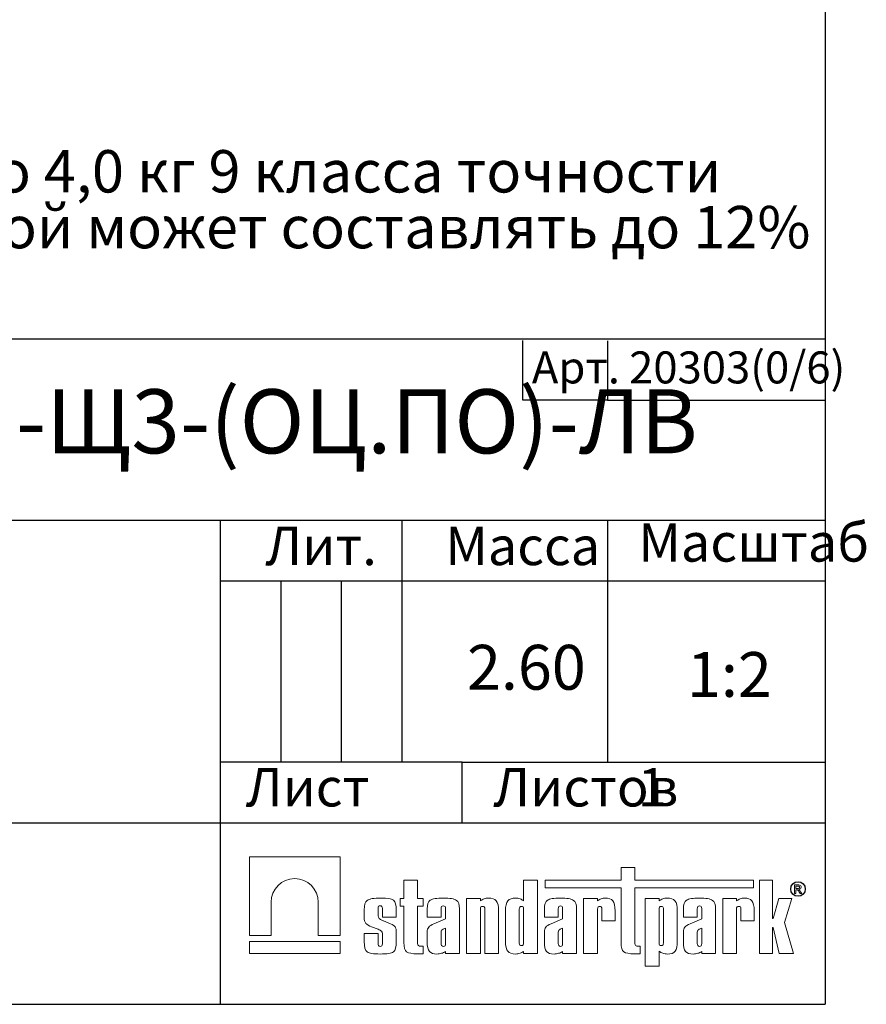
# Model space of a CAD drawing. Units: millimetres. Extents: x -7 to 2092, y 6 to 1455.
# Drawn here: x 1742 to 2092, y 25 to 432 of the extents above; entities that cross this region are included whole.
import ezdxf

# ---------------------------------------------------------------- set-up
doc = ezdxf.new("R2010")
doc.units = ezdxf.units.MM
doc.header["$LTSCALE"] = 5
doc.layers.add('FORMAT', color=7, linetype='Continuous')
doc.styles.add('SLDTEXTSTYLE0', font='TXT', dxfattribs={"width": 0.7, "bigfont": 'bigfont'})
doc.styles.add('SLDTEXTSTYLE1', font='TXT', dxfattribs={"width": 0.7})

# ---------------------------------------------------------------- blocks, each defined once
blk = doc.blocks.new('SW_NOTE_0')
at = {"layer": 'FORMAT', "color": 0, "char_height": 17.5, "attachment_point": 1, "style": 'SLDTEXTSTYLE0'}
for s, insert in [('Согласно ГОСТ  26645-85 для отливки от 1,0 до 4,0 кг 9 класса точности', (0, -0.58)), ('отклонение от фактической массы от номинальной может составлять до 12%', (-50, -23.64))]:
    blk.add_mtext(s, dxfattribs=dict(at, insert=insert))

msp = doc.modelspace()

# ---------------------------------------------------------------- linework, layer by layer
at = {"layer": 'FORMAT', "color": 7, "lineweight": 30}
for p, q in [((2075, 1455), (2075, 25)), ((1474.999, 225), (2074.999, 225)), ((1824.999, 25), (1824.999, 225)), ((1899.999, 225), (1899.999, 125.224)), ((1984.999, 225), (1984.999, 125.224)), ((1824.999, 200), (2074.999, 200)), ((1924.999, 100.112), (1924.999, 125)), ((1924.999, 125), (2074.999, 125)), ((1924.999, 100.112), (1924.999, 125)), ((1475, 100), (2075, 100)), ((100, 25), (2075, 25)), ((1150, 25), (2075, 25))]:
    msp.add_line(p, q, dxfattribs=at)
at = {"layer": 'FORMAT', "lineweight": 30}
for p, q in [((1150, 300), (2075, 300)), ((1950, 274.664), (1950, 299.204)), ((1985, 299.184), (1985, 274.664)), ((1985, 274.664), (1950, 274.664)), ((1985, 274.664), (2075, 274.664)), ((1924.999, 125), (1824.999, 125))]:
    msp.add_line(p, q, dxfattribs=at)
at = {"layer": 'FORMAT'}
for p, q in [((1849.999, 200), (1849.999, 125)), ((1874.879, 200), (1874.879, 125))]:
    msp.add_line(p, q, dxfattribs=at)
at = {"layer": 'FORMAT', "color": 96, "lineweight": 15}
for p, q in [((1836.934, 85.926), (1874.434, 85.926)), ((1836.934, 53.426), (1836.934, 85.926)), ((1874.434, 85.926), (1874.434, 53.426)), ((1990.63, 81.464), (1996.305, 81.464)), ((1990.63, 76.257), (1990.63, 81.464)), ((1996.305, 81.464), (1996.305, 76.257)), ((1900.82, 76.257), (1906.495, 76.257)), ((1900.82, 68.727), (1900.82, 76.257)), ((1906.495, 76.257), (1906.495, 68.727)), ((1950.338, 76.257), (1956.084, 76.257)), ((1950.338, 67.742), (1950.338, 76.257)), ((1956.084, 76.257), (1956.084, 45.926)), ((1959.215, 73.09), (1959.215, 76.257)), ((1959.215, 76.257), (1990.63, 76.257)), ((1996.305, 76.257), (2045.394, 76.257)), ((2045.394, 76.257), (2045.394, 73.09)), ((2047.877, 76.257), (2053.268, 76.257)), ((2047.877, 45.926), (2047.877, 76.257)), ((2053.268, 76.257), (2053.268, 60.423)), ((2062.356, 70.827), (2062.356, 74.357)), ((2062.356, 74.357), (2063.569, 74.357)), ((2063.573, 73.879), (2062.926, 73.879)), ((2062.926, 73.879), (2062.926, 72.813)), ((1990.63, 73.09), (1959.215, 73.09)), ((1990.63, 50.5), (1990.63, 73.09)), ((2045.394, 73.09), (1996.305, 73.09)), ((1996.305, 73.09), (1996.305, 50.078)), ((2062.926, 70.827), (2062.356, 70.827)), ((2062.926, 72.813), (2063.618, 72.813)), ((2063.26, 72.326), (2062.926, 72.326)), ((2062.926, 72.326), (2062.926, 70.827)), ((2064.626, 70.827), (2064.313, 71.384)), ((2065.322, 70.827), (2064.626, 70.827)), ((2064.892, 71.517), (2065.322, 70.827)), ((1845.934, 67.176), (1845.934, 53.426)), ((1865.434, 53.426), (1865.434, 67.176)), ((1899.259, 65.56), (1899.259, 68.727)), ((1899.259, 68.727), (1900.82, 68.727)), ((1900.82, 65.56), (1899.259, 65.56)), ((1900.82, 50.5), (1900.82, 65.56)), ((1906.495, 68.727), (1908.765, 68.727)), ((1908.765, 65.56), (1906.495, 65.56)), ((1906.495, 65.56), (1906.495, 50.078)), ((1908.765, 68.727), (1908.765, 65.56)), ((1926.712, 45.926), (1926.712, 68.727)), ((1926.712, 68.727), (1932.458, 68.727)), ((1932.458, 68.727), (1932.458, 67.742)), ((1975.166, 45.926), (1975.166, 68.727)), ((1975.166, 68.727), (1980.912, 68.727)), ((1980.912, 68.727), (1980.912, 67.742)), ((2000.633, 40.762), (2000.633, 68.727)), ((2000.633, 68.727), (2006.379, 68.727)), ((2006.379, 68.727), (2006.379, 67.742)), ((2032.696, 45.926), (2032.696, 68.727)), ((2032.696, 68.727), (2038.371, 68.727)), ((2038.371, 68.727), (2038.371, 67.742)), ((2053.552, 60.423), (2055.822, 68.727)), ((2055.822, 68.727), (2061.213, 68.727)), ((2061.213, 68.727), (2058.163, 58.734)), ((1884.434, 61.127), (1884.434, 64.082)), ((1890.179, 64.575), (1890.179, 61.549)), ((1891.953, 61.056), (1891.953, 64.575)), ((1897.699, 61.056), (1891.953, 61.056)), ((1897.699, 63.731), (1897.699, 61.056)), ((1910.468, 61.056), (1910.468, 64.434)), ((1916.214, 61.056), (1910.468, 61.056)), ((1916.214, 64.505), (1916.214, 61.056)), ((1918.058, 60.282), (1918.058, 64.505)), ((1923.804, 64.434), (1923.804, 45.926)), ((1932.458, 64.364), (1932.458, 45.926)), ((1934.303, 45.926), (1934.303, 64.364)), ((1939.978, 63.519), (1939.978, 45.926)), ((1942.819, 51.134), (1942.819, 63.519)), ((1948.564, 64.294), (1948.564, 50.289)), ((1950.338, 50.289), (1950.338, 64.294)), ((1958.921, 61.056), (1958.921, 64.434)), ((1964.667, 61.056), (1958.921, 61.056)), ((1964.667, 64.505), (1964.667, 61.056)), ((1966.441, 60.282), (1966.441, 64.505)), ((1972.258, 64.434), (1972.258, 45.926)), ((1980.912, 64.364), (1980.912, 45.926)), ((1982.685, 59.438), (1982.685, 64.364)), ((1988.148, 63.519), (1988.148, 59.438)), ((2006.379, 64.294), (2006.379, 50.36)), ((2008.152, 50.36), (2008.152, 64.294)), ((2013.898, 63.519), (2013.898, 51.134)), ((2016.381, 61.056), (2016.381, 64.434)), ((2022.127, 61.056), (2016.381, 61.056)), ((2022.127, 64.505), (2022.127, 61.056)), ((2023.971, 60.282), (2023.971, 64.505)), ((2029.717, 64.434), (2029.717, 45.926)), ((2038.371, 64.364), (2038.371, 45.926)), ((2040.216, 59.438), (2040.216, 64.364)), ((2045.678, 63.519), (2045.678, 59.438)), ((1890.179, 55.99), (1887.484, 56.975)), ((1892.449, 59.438), (1895.287, 58.241)), ((1913.234, 58.312), (1918.058, 60.282)), ((1961.688, 58.312), (1966.441, 60.282)), ((1988.148, 59.438), (1982.685, 59.438)), ((2019.147, 58.312), (2023.971, 60.282)), ((2045.678, 59.438), (2040.216, 59.438)), ((2053.268, 60.423), (2053.552, 60.423)), ((2058.163, 58.734), (2061.923, 45.926)), ((1845.934, 53.426), (1836.934, 53.426)), ((1874.434, 53.426), (1865.434, 53.426)), ((1884.434, 54.301), (1890.179, 54.301)), ((1884.434, 50.923), (1884.434, 54.301)), ((1890.179, 54.301), (1890.179, 50.078)), ((1891.953, 50.078), (1891.953, 54.089)), ((1897.699, 54.512), (1897.699, 50.923)), ((1910.468, 50.923), (1910.468, 54.793)), ((1916.214, 54.864), (1916.214, 54.582)), ((1916.214, 54.582), (1916.214, 50.149)), ((1918.058, 56.412), (1917.065, 55.99)), ((1918.058, 50.149), (1918.058, 56.412)), ((1958.921, 50.923), (1958.921, 54.793)), ((1964.667, 54.864), (1964.667, 54.582)), ((1964.667, 54.582), (1964.667, 50.149)), ((1966.441, 56.412), (1965.519, 55.99)), ((1966.441, 50.149), (1966.441, 56.412)), ((2016.381, 50.923), (2016.381, 54.793)), ((2022.127, 54.864), (2022.127, 54.582)), ((2022.127, 54.582), (2022.127, 50.149)), ((2023.971, 56.412), (2022.978, 55.99)), ((2023.971, 50.149), (2023.971, 56.412)), ((2053.552, 56.693), (2053.268, 56.693)), ((2053.268, 56.693), (2053.268, 45.926)), ((2056.035, 45.926), (2053.552, 56.693)), ((1836.934, 50.926), (1874.434, 50.926)), ((1836.934, 45.926), (1836.934, 50.926)), ((1874.434, 50.926), (1874.434, 45.926)), ((1908.056, 49.023), (1908.765, 49.023)), ((1908.765, 49.023), (1908.765, 45.856)), ((1997.866, 49.023), (1998.575, 49.023)), ((1998.575, 49.023), (1998.575, 45.856)), ((1874.434, 45.926), (1836.934, 45.926)), ((1908.765, 45.856), (1906.424, 45.856)), ((1918.058, 45.926), (1918.058, 46.841)), ((1923.804, 45.926), (1918.058, 45.926)), ((1932.458, 45.926), (1926.712, 45.926)), ((1939.978, 45.926), (1934.303, 45.926)), ((1950.338, 45.926), (1950.338, 46.841)), ((1956.084, 45.926), (1950.338, 45.926)), ((1966.441, 45.926), (1966.441, 46.841)), ((1972.258, 45.926), (1966.441, 45.926)), ((1980.912, 45.926), (1975.166, 45.926)), ((1998.575, 45.856), (1996.235, 45.856)), ((2006.379, 46.911), (2006.379, 40.762)), ((2023.971, 45.926), (2023.971, 46.841)), ((2029.717, 45.926), (2023.971, 45.926)), ((2038.371, 45.926), (2032.696, 45.926)), ((2053.268, 45.926), (2047.877, 45.926)), ((2061.923, 45.926), (2056.035, 45.926)), ((2006.379, 40.762), (2000.633, 40.762))]:
    msp.add_line(p, q, dxfattribs=at)
at = {"layer": 'FORMAT', "color": 96, "lineweight": 30}
msp.add_circle((2063.796, 72.64), 3, dxfattribs=at)
at = {"layer": 'FORMAT', "color": 96, "lineweight": 15}
msp.add_arc((1855.684, 67.176), 9.75, 0, 180, dxfattribs=at)
for points, degree in [([(2063.569, 74.357), (2063.985, 74.357), (2064.284, 74.326), (2064.47, 74.261)], 3), ([(2064.146, 73.818), (2064.042, 73.86), (2063.852, 73.879), (2063.573, 73.879)], 3), ([(2064.387, 73.634), (2064.329, 73.716), (2064.249, 73.778), (2064.146, 73.818)], 3), ([(2064.293, 72.962), (2064.414, 73.06), (2064.474, 73.19), (2064.474, 73.354)], 3), ([(2064.474, 73.354), (2064.474, 73.457), (2064.445, 73.551), (2064.387, 73.634)], 3), ([(2064.47, 74.261), (2064.656, 74.195), (2064.803, 74.081), (2064.914, 73.919)], 3), ([(2065.079, 73.401), (2065.079, 73.143), (2064.987, 72.919), (2064.803, 72.727)], 3), ([(2064.914, 73.919), (2065.024, 73.756), (2065.079, 73.584), (2065.079, 73.401)], 3), ([(2063.717, 72.205), (2063.613, 72.286), (2063.461, 72.326), (2063.26, 72.326)], 3), ([(2063.618, 72.813), (2063.948, 72.813), (2064.173, 72.864), (2064.293, 72.962)], 3), ([(2064.313, 71.384), (2064.066, 71.82), (2063.869, 72.095), (2063.717, 72.205)], 3), ([(2064.803, 72.727), (2064.618, 72.536), (2064.374, 72.429), (2064.069, 72.405)], 3), ([(2064.069, 72.405), (2064.194, 72.353), (2064.295, 72.291), (2064.369, 72.218)], 3), ([(2064.369, 72.218), (2064.512, 72.078), (2064.685, 71.845), (2064.892, 71.517)], 3), ([(1884.434, 64.082), (1884.434, 66.053), (1884.859, 67.32), (1885.71, 67.953)], 3), ([(1885.71, 67.953), (1886.562, 68.586), (1888.477, 68.868), (1891.385, 68.868)], 3), ([(1890.392, 65.49), (1890.25, 65.279), (1890.179, 64.997), (1890.179, 64.575)], 3), ([(1891.031, 65.701), (1890.747, 65.701), (1890.534, 65.631), (1890.392, 65.49)], 3), ([(1891.74, 65.419), (1891.598, 65.631), (1891.385, 65.701), (1891.031, 65.701)], 3), ([(1891.385, 68.868), (1894.01, 68.868), (1895.713, 68.586), (1896.564, 68.023)], 3), ([(1891.953, 64.575), (1891.953, 64.997), (1891.882, 65.279), (1891.74, 65.419)], 3), ([(1896.564, 68.023), (1897.344, 67.39), (1897.699, 65.982), (1897.699, 63.731)], 3), ([(1910.468, 64.434), (1910.468, 66.264), (1910.893, 67.46), (1911.744, 68.023)], 3), ([(1911.744, 68.023), (1912.667, 68.586), (1914.44, 68.868), (1917.136, 68.868)], 3), ([(1916.426, 65.419), (1916.284, 65.208), (1916.214, 64.927), (1916.214, 64.505)], 3), ([(1917.136, 65.701), (1916.781, 65.701), (1916.568, 65.56), (1916.426, 65.419)], 3), ([(1917.136, 68.868), (1919.831, 68.868), (1921.676, 68.586), (1922.527, 67.953)], 3), ([(1917.845, 65.419), (1917.703, 65.56), (1917.419, 65.701), (1917.136, 65.701)], 3), ([(1918.058, 64.505), (1918.058, 64.997), (1917.987, 65.279), (1917.845, 65.419)], 3), ([(1922.527, 67.953), (1923.378, 67.39), (1923.804, 66.194), (1923.804, 64.434)], 3), ([(1932.458, 67.742), (1932.955, 68.094), (1933.451, 68.375), (1934.019, 68.586)], 3), ([(1932.671, 65.208), (1932.529, 65.068), (1932.458, 64.786), (1932.458, 64.364)], 3), ([(1933.38, 65.419), (1933.026, 65.419), (1932.813, 65.349), (1932.671, 65.208)], 3), ([(1934.09, 65.208), (1933.948, 65.349), (1933.664, 65.419), (1933.38, 65.419)], 3), ([(1934.019, 68.586), (1934.586, 68.797), (1935.154, 68.868), (1935.721, 68.868)], 3), ([(1934.303, 64.364), (1934.303, 64.786), (1934.232, 65.068), (1934.09, 65.208)], 3), ([(1935.721, 68.868), (1937.282, 68.868), (1938.417, 68.516), (1939.055, 67.812)], 3), ([(1939.055, 67.812), (1939.694, 67.038), (1939.978, 65.631), (1939.978, 63.519)], 3), ([(1942.819, 63.519), (1942.819, 65.631), (1943.173, 67.038), (1943.812, 67.812)], 3), ([(1943.812, 67.812), (1944.45, 68.516), (1945.585, 68.868), (1947.146, 68.868)], 3), ([(1947.146, 68.868), (1947.713, 68.868), (1948.281, 68.797), (1948.848, 68.586)], 3), ([(1948.777, 65.138), (1948.635, 64.997), (1948.564, 64.716), (1948.564, 64.294)], 3), ([(1949.487, 65.419), (1949.132, 65.419), (1948.919, 65.349), (1948.777, 65.138)], 3), ([(1948.848, 68.586), (1949.416, 68.375), (1949.912, 68.094), (1950.338, 67.742)], 3), ([(1950.196, 65.208), (1950.054, 65.349), (1949.77, 65.419), (1949.487, 65.419)], 3), ([(1950.338, 64.294), (1950.338, 64.786), (1950.338, 65.068), (1950.196, 65.208)], 3), ([(1958.921, 64.434), (1958.921, 66.264), (1959.347, 67.46), (1960.198, 68.023)], 3), ([(1960.198, 68.023), (1961.049, 68.586), (1962.823, 68.868), (1965.519, 68.868)], 3), ([(1964.88, 65.419), (1964.738, 65.208), (1964.667, 64.927), (1964.667, 64.505)], 3), ([(1965.519, 65.701), (1965.235, 65.701), (1965.022, 65.56), (1964.88, 65.419)], 3), ([(1965.519, 68.868), (1968.285, 68.868), (1970.059, 68.586), (1970.91, 67.953)], 3), ([(1966.228, 65.419), (1966.086, 65.56), (1965.873, 65.701), (1965.519, 65.701)], 3), ([(1966.441, 64.505), (1966.441, 64.997), (1966.37, 65.279), (1966.228, 65.419)], 3), ([(1970.91, 67.953), (1971.832, 67.39), (1972.258, 66.194), (1972.258, 64.434)], 3), ([(1980.912, 67.742), (1981.338, 68.094), (1981.834, 68.375), (1982.402, 68.586)], 3), ([(1981.125, 65.208), (1980.983, 65.068), (1980.912, 64.786), (1980.912, 64.364)], 3), ([(1981.763, 65.419), (1981.479, 65.419), (1981.267, 65.349), (1981.125, 65.208)], 3), ([(1982.473, 65.208), (1982.331, 65.349), (1982.118, 65.419), (1981.763, 65.419)], 3), ([(1982.402, 68.586), (1982.969, 68.797), (1983.537, 68.868), (1984.033, 68.868)], 3), ([(1982.685, 64.364), (1982.685, 64.786), (1982.614, 65.068), (1982.473, 65.208)], 3), ([(1984.033, 68.868), (1985.523, 68.868), (1986.587, 68.516), (1987.225, 67.742)], 3), ([(1987.225, 67.742), (1987.864, 67.038), (1988.148, 65.631), (1988.148, 63.519)], 3), ([(2006.379, 67.742), (2006.875, 68.094), (2007.372, 68.375), (2007.939, 68.586)], 3), ([(2006.591, 65.138), (2006.45, 64.997), (2006.379, 64.716), (2006.379, 64.294)], 3), ([(2007.301, 65.419), (2006.946, 65.419), (2006.733, 65.349), (2006.591, 65.138)], 3), ([(2007.868, 65.208), (2007.726, 65.349), (2007.585, 65.419), (2007.301, 65.419)], 3), ([(2008.152, 64.786), (2008.152, 64.927), (2008.081, 65.068), (2007.868, 65.208)], 3), ([(2007.939, 68.586), (2008.507, 68.797), (2009.074, 68.868), (2009.642, 68.868)], 3), ([(2009.642, 68.868), (2011.202, 68.868), (2012.266, 68.516), (2012.905, 67.812)], 3), ([(2012.905, 67.812), (2013.614, 67.038), (2013.898, 65.631), (2013.898, 63.519)], 3), ([(2016.381, 64.434), (2016.381, 66.264), (2016.806, 67.46), (2017.729, 68.023)], 3), ([(2017.729, 68.023), (2018.58, 68.586), (2020.353, 68.868), (2023.049, 68.868)], 3), ([(2022.34, 65.419), (2022.198, 65.208), (2022.127, 64.927), (2022.127, 64.505)], 3), ([(2023.049, 65.701), (2022.694, 65.701), (2022.481, 65.56), (2022.34, 65.419)], 3), ([(2023.049, 68.868), (2025.745, 68.868), (2027.589, 68.586), (2028.44, 67.953)], 3), ([(2023.758, 65.419), (2023.616, 65.56), (2023.404, 65.701), (2023.049, 65.701)], 3), ([(2023.971, 64.505), (2023.971, 64.997), (2023.9, 65.279), (2023.758, 65.419)], 3), ([(2028.44, 67.953), (2029.291, 67.39), (2029.717, 66.194), (2029.717, 64.434)], 3), ([(2038.371, 67.742), (2038.868, 68.094), (2039.365, 68.375), (2039.932, 68.586)], 3), ([(2038.584, 65.208), (2038.442, 65.068), (2038.371, 64.786), (2038.371, 64.364)], 3), ([(2039.294, 65.419), (2038.939, 65.419), (2038.726, 65.349), (2038.584, 65.208)], 3), ([(2040.003, 65.208), (2039.861, 65.349), (2039.648, 65.419), (2039.294, 65.419)], 3), ([(2039.932, 68.586), (2040.5, 68.797), (2040.996, 68.868), (2041.564, 68.868)], 3), ([(2040.216, 64.364), (2040.216, 64.786), (2040.145, 65.068), (2040.003, 65.208)], 3), ([(2041.564, 68.868), (2043.053, 68.868), (2044.117, 68.516), (2044.685, 67.742)], 3), ([(2044.685, 67.742), (2045.323, 67.038), (2045.678, 65.631), (2045.678, 63.519)], 3), ([(1885.072, 58.453), (1884.646, 58.945), (1884.434, 59.86), (1884.434, 61.127)], 3), ([(1890.179, 61.549), (1890.179, 60.705), (1890.818, 60.071), (1892.024, 59.579)], 3), ([(2008.152, 64.575), (2008.152, 64.716), (2008.152, 64.786)], 2), ([(2008.152, 64.294), (2008.152, 64.434), (2008.152, 64.505), (2008.152, 64.575)], 3), ([(1887.484, 56.975), (1886.349, 57.467), (1885.569, 57.89), (1885.072, 58.453)], 3), ([(1892.024, 59.579), (1892.166, 59.508), (1892.308, 59.438), (1892.449, 59.438)], 3), ([(1895.287, 58.241), (1896.209, 57.89), (1896.848, 57.467), (1897.202, 56.975)], 3), ([(1897.202, 56.975), (1897.557, 56.482), (1897.699, 55.638), (1897.699, 54.512)], 3), ([(1911.106, 56.904), (1911.532, 57.397), (1912.241, 57.819), (1913.234, 58.312)], 3), ([(1959.489, 56.904), (1959.914, 57.397), (1960.624, 57.819), (1961.688, 58.312)], 3), ([(2017.019, 56.904), (2017.445, 57.397), (2018.154, 57.819), (2019.147, 58.312)], 3), ([(1891.598, 55.215), (1891.314, 55.427), (1890.889, 55.708), (1890.179, 55.99)], 3), ([(1891.953, 54.089), (1891.953, 54.582), (1891.882, 55.004), (1891.598, 55.215)], 3), ([(1910.468, 54.793), (1910.468, 55.708), (1910.68, 56.412), (1911.106, 56.904)], 3), ([(1916.426, 55.567), (1916.284, 55.356), (1916.214, 55.145), (1916.214, 54.864)], 3), ([(1917.065, 55.99), (1916.781, 55.919), (1916.568, 55.708), (1916.426, 55.567)], 3), ([(1958.921, 54.793), (1958.921, 55.708), (1959.134, 56.412), (1959.489, 56.904)], 3), ([(1964.88, 55.567), (1964.738, 55.356), (1964.667, 55.145), (1964.667, 54.864)], 3), ([(1965.519, 55.99), (1965.235, 55.919), (1965.022, 55.708), (1964.88, 55.567)], 3), ([(2016.381, 54.793), (2016.381, 55.708), (2016.594, 56.412), (2017.019, 56.904)], 3), ([(2022.34, 55.567), (2022.198, 55.356), (2022.127, 55.145), (2022.127, 54.864)], 3), ([(2022.978, 55.99), (2022.694, 55.919), (2022.481, 55.708), (2022.34, 55.567)], 3), ([(1885.639, 46.63), (1884.859, 47.263), (1884.434, 48.671), (1884.434, 50.923)], 3), ([(1890.179, 50.078), (1890.179, 49.656), (1890.25, 49.374), (1890.392, 49.234)], 3), ([(1890.392, 49.234), (1890.534, 49.023), (1890.747, 48.952), (1891.031, 48.952)], 3), ([(1891.031, 48.952), (1891.385, 48.952), (1891.598, 49.023), (1891.74, 49.163)], 3), ([(1891.74, 49.163), (1891.882, 49.304), (1891.953, 49.586), (1891.953, 50.078)], 3), ([(1897.699, 50.923), (1897.699, 48.671), (1897.344, 47.193), (1896.493, 46.63)], 3), ([(1901.955, 46.7), (1901.175, 47.193), (1900.82, 48.53), (1900.82, 50.5)], 3), ([(1906.495, 50.078), (1906.495, 49.656), (1906.637, 49.374), (1906.85, 49.234)], 3), ([(1906.85, 49.234), (1907.063, 49.093), (1907.488, 49.023), (1908.056, 49.023)], 3), ([(1911.39, 46.841), (1910.751, 47.545), (1910.468, 48.882), (1910.468, 50.923)], 3), ([(1916.214, 50.149), (1916.214, 49.726), (1916.284, 49.374), (1916.426, 49.234)], 3), ([(1916.426, 49.234), (1916.568, 49.023), (1916.852, 48.952), (1917.207, 48.952)], 3), ([(1917.207, 48.952), (1917.49, 48.952), (1917.703, 49.023), (1917.845, 49.163)], 3), ([(1917.845, 49.163), (1917.987, 49.374), (1918.058, 49.656), (1918.058, 50.149)], 3), ([(1943.812, 46.911), (1943.173, 47.615), (1942.819, 49.023), (1942.819, 51.134)], 3), ([(1948.564, 50.289), (1948.564, 49.937), (1948.635, 49.586), (1948.777, 49.445)], 3), ([(1948.777, 49.445), (1948.848, 49.304), (1949.061, 49.234), (1949.416, 49.234)], 3), ([(1949.416, 49.234), (1949.77, 49.234), (1949.983, 49.304), (1950.125, 49.515)], 3), ([(1950.125, 49.515), (1950.267, 49.656), (1950.338, 49.937), (1950.338, 50.289)], 3), ([(1959.844, 46.841), (1959.205, 47.545), (1958.921, 48.882), (1958.921, 50.923)], 3), ([(1964.667, 50.149), (1964.667, 49.726), (1964.738, 49.374), (1964.88, 49.234)], 3), ([(1964.88, 49.234), (1965.022, 49.023), (1965.235, 48.952), (1965.589, 48.952)], 3), ([(1965.589, 48.952), (1965.944, 48.952), (1966.157, 49.023), (1966.299, 49.163)], 3), ([(1966.299, 49.163), (1966.37, 49.374), (1966.441, 49.656), (1966.441, 50.149)], 3), ([(1991.765, 46.7), (1990.985, 47.193), (1990.63, 48.53), (1990.63, 50.5)], 3), ([(1996.305, 50.078), (1996.305, 49.656), (1996.447, 49.374), (1996.66, 49.234)], 3), ([(1996.66, 49.234), (1996.873, 49.093), (1997.299, 49.023), (1997.866, 49.023)], 3), ([(2006.379, 50.36), (2006.379, 49.937), (2006.45, 49.656), (2006.591, 49.445)], 3), ([(2006.591, 49.445), (2006.733, 49.304), (2006.946, 49.234), (2007.301, 49.234)], 3), ([(2007.301, 49.234), (2007.585, 49.234), (2007.797, 49.304), (2008.01, 49.515)], 3), ([(2008.01, 49.515), (2008.081, 49.656), (2008.152, 49.937), (2008.152, 50.36)], 3), ([(2013.898, 51.134), (2013.898, 49.093), (2013.614, 47.686), (2012.976, 46.911)], 3), ([(2017.303, 46.841), (2016.735, 47.545), (2016.381, 48.882), (2016.381, 50.923)], 3), ([(2022.127, 50.149), (2022.127, 49.726), (2022.198, 49.374), (2022.34, 49.234)], 3), ([(2022.34, 49.234), (2022.481, 49.023), (2022.765, 48.952), (2023.12, 48.952)], 3), ([(2023.12, 48.952), (2023.404, 48.952), (2023.616, 49.023), (2023.758, 49.163)], 3), ([(2023.758, 49.163), (2023.9, 49.374), (2023.971, 49.656), (2023.971, 50.149)], 3), ([(1890.96, 45.785), (1888.264, 45.785), (1886.491, 46.067), (1885.639, 46.63)], 3), ([(1896.493, 46.63), (1895.713, 46.067), (1893.868, 45.785), (1890.96, 45.785)], 3), ([(1906.424, 45.856), (1904.225, 45.856), (1902.735, 46.137), (1901.955, 46.7)], 3), ([(1914.511, 45.785), (1913.021, 45.785), (1912.028, 46.137), (1911.39, 46.841)], 3), ([(1916.426, 46.067), (1915.788, 45.856), (1915.149, 45.785), (1914.511, 45.785)], 3), ([(1918.058, 46.841), (1917.561, 46.489), (1916.994, 46.208), (1916.426, 46.067)], 3), ([(1947.075, 45.785), (1945.514, 45.785), (1944.45, 46.208), (1943.812, 46.911)], 3), ([(1948.848, 46.067), (1948.281, 45.926), (1947.713, 45.785), (1947.075, 45.785)], 3), ([(1950.338, 46.841), (1949.912, 46.56), (1949.416, 46.278), (1948.848, 46.067)], 3), ([(1962.965, 45.785), (1961.475, 45.785), (1960.411, 46.137), (1959.844, 46.841)], 3), ([(1964.809, 46.067), (1964.242, 45.856), (1963.603, 45.785), (1962.965, 45.785)], 3), ([(1966.441, 46.841), (1965.944, 46.489), (1965.448, 46.208), (1964.809, 46.067)], 3), ([(1996.235, 45.856), (1994.035, 45.856), (1992.546, 46.137), (1991.765, 46.7)], 3), ([(2007.939, 46.067), (2007.372, 46.278), (2006.875, 46.489), (2006.379, 46.911)], 3), ([(2009.784, 45.785), (2009.145, 45.785), (2008.507, 45.856), (2007.939, 46.067)], 3), ([(2012.976, 46.911), (2012.337, 46.137), (2011.273, 45.785), (2009.784, 45.785)], 3), ([(2020.424, 45.785), (2019.005, 45.785), (2017.941, 46.137), (2017.303, 46.841)], 3), ([(2022.34, 46.067), (2021.701, 45.856), (2021.134, 45.785), (2020.424, 45.785)], 3), ([(2023.971, 46.841), (2023.475, 46.489), (2022.907, 46.208), (2022.34, 46.067)], 3)]:
    msp.add_open_spline(points, degree=degree, dxfattribs=at)

# ---------------------------------------------------------------- block references
at = {"layer": 'FORMAT'}
msp.add_blockref('SW_NOTE_0', (1203.926, 378.492), dxfattribs=at)

# ---------------------------------------------------------------- texts
at = {"layer": 'FORMAT', "char_height": 13.2292, "attachment_point": 1}
for s, insert, style in [('Арт.', (1953.725, 294.753), 'SLDTEXTSTYLE0'), ('20303(0/6)', (1993.956, 294.753), 'SLDTEXTSTYLE1')]:
    msp.add_mtext(s, dxfattribs=dict(at, insert=insert, style=style))
at = {"layer": 'FORMAT', "color": 7}
for s, insert, char_height, attachment_point, style in [('РВ-10.14.50-ВЧ-Щ3-(ОЦ.ПО)-ЛВ', (1751.528, 279.098), 26.45833, 2, 'SLDTEXTSTYLE0'), ('Масштаб', (1997.768, 223.768), 15.875, 1, 'SLDTEXTSTYLE0'), ('Лит.', (1843.571, 222.313), 15.875, 1, 'SLDTEXTSTYLE0'), ('Масса', (1917.941, 222.313), 15.875, 1, 'SLDTEXTSTYLE0'), ('2.60', (1926.935, 173.503), 18.5208, 1, 'SLDTEXTSTYLE1'), ('1:2', (2017.901, 170.537), 18.5208, 1, 'SLDTEXTSTYLE1'), ('Лист', (1835.476, 122.61), 15.875, 1, 'SLDTEXTSTYLE0'), ('Листов', (1937.833, 122.61), 15.875, 1, 'SLDTEXTSTYLE0'), ('1', (1997.556, 122.61), 15.875, 1, 'SLDTEXTSTYLE1')]:
    msp.add_mtext(s, dxfattribs=dict(at, insert=insert, char_height=char_height, attachment_point=attachment_point, style=style))

doc.saveas('drawing.dxf')
